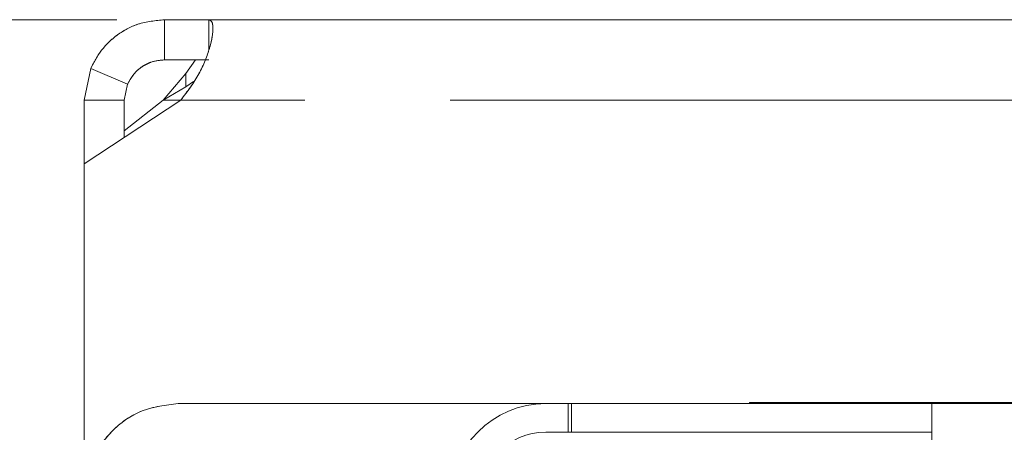
# Model space of a CAD drawing. Units: inches. Extents: x 2 to 270, y 2 to 173.
# Drawn here: x 33 to 35, y 164 to 165 of the extents above; entities that cross this region are included whole.
import ezdxf

# ---------------------------------------------------------------- set-up
doc = ezdxf.new("R2010")
doc.units = ezdxf.units.IN
doc.header["$LTSCALE"] = 8
doc.header["$MEASUREMENT"] = 0
doc.linetypes.add('PHANTOM', pattern=[0.5, 0.25, -0.05, 0.05, -0.05, 0.05, -0.05])
doc.styles.add('SLDTEXTSTYLE0', font='TXT', dxfattribs={"width": 0.7})
doc.dimstyles.new('SLDDIMSTYLE4', dxfattribs={"dimtxt": 0.870226, "dimasz": 0.8, "dimexe": 0, "dimexo": 0.0625, "dimgap": 0.217556, "dimtad": 0, "dimtih": 1, "dimtoh": 1, "dimdec": 3, "dimrnd": 1e-09, "dimzin": 12, "dimdsep": 46, "dimtxsty": 'SLDTEXTSTYLE0', "dimsah": 1, "dimcen": 0.09, "dimadec": 0, "dimazin": 3, "dimtfac": 1, "dimtdec": 3, "dimtofl": 0, "dimtmove": 0, "dimatfit": 3, "dimfxl": 0, "dimfrac": 2, "dimtolj": 1, "dimtzin": 12, "dimarcsym": 0})

# ---------------------------------------------------------------- blocks, each defined once
blk = doc.blocks.new('_D_31')
at = {"color": 7, "linetype": 'Continuous', "lineweight": 0}
for p, q in [((32.9255, 165.2806), (28.007, 165.2806)), ((29.007, 165.2806), (29.007, 161.6799)), ((29.007, 156.9681), (29.007, 160.5688)), ((31.3092, 156.9681), (28.007, 156.9681))]:
    blk.add_line(p, q, dxfattribs=at)
for points in [[(29.007, 165.2806), (28.847, 164.4806), (29.167, 164.4806)], [(29.007, 156.9681), (29.167, 157.7681), (28.847, 157.7681)]]:
    blk.add_solid(points, dxfattribs=at)
at = {"color": 7, "linetype": 'Continuous', "lineweight": 0, "insert": (27.3327, 161.643), "char_height": 0.83333, "attachment_point": 1, "style": 'SLDTEXTSTYLE0'}
blk.add_mtext('8.313', dxfattribs=at)
blk = doc.blocks.new('_D_32')
at = {"color": 7, "linetype": 'Continuous', "lineweight": 0}
for p, q in [((32.9255, 165.2806), (24.3699, 165.2806)), ((25.3699, 165.2806), (25.3699, 160.0549)), ((25.3699, 153.7181), (25.3699, 158.9438)), ((31.3092, 153.7181), (24.3699, 153.7181))]:
    blk.add_line(p, q, dxfattribs=at)
for points in [[(25.3699, 165.2806), (25.2099, 164.4806), (25.5299, 164.4806)], [(25.3699, 153.7181), (25.5299, 154.5181), (25.2099, 154.5181)]]:
    blk.add_solid(points, dxfattribs=at)
at = {"color": 7, "linetype": 'Continuous', "lineweight": 0, "insert": (23.3607, 160.018), "char_height": 0.83333, "attachment_point": 1, "style": 'SLDTEXTSTYLE0'}
blk.add_mtext('11.563', dxfattribs=at)
blk = doc.blocks.new('_D_33')
at = {"color": 7, "linetype": 'Continuous', "lineweight": 0}
for p, q in [((32.9255, 165.2806), (20.0078, 165.2806)), ((21.0078, 165.2806), (21.0078, 158.4299)), ((21.0078, 150.4681), (21.0078, 157.3188)), ((31.3092, 150.4681), (20.0078, 150.4681))]:
    blk.add_line(p, q, dxfattribs=at)
for points in [[(21.0078, 165.2806), (20.8478, 164.4806), (21.1678, 164.4806)], [(21.0078, 150.4681), (21.1678, 151.2681), (20.8478, 151.2681)]]:
    blk.add_solid(points, dxfattribs=at)
at = {"color": 7, "linetype": 'Continuous', "lineweight": 0, "insert": (18.9985, 158.393), "char_height": 0.83333, "attachment_point": 1, "style": 'SLDTEXTSTYLE0'}
blk.add_mtext('14.813', dxfattribs=at)

msp = doc.modelspace()

# ---------------------------------------------------------------- linework, layer by layer
at = {"color": 7, "linetype": 'Continuous', "lineweight": 15}
for p, q in [((33.049792, 165.175958), (33.049792, 165.280558)), ((33.165537, 165.280558), (33.049792, 165.280558)), ((33.165537, 165.280558), (33.165537, 165.202095)), ((59.742846, 165.280558), (33.165537, 165.280558)), ((33.165537, 165.175958), (33.049792, 165.175958)), ((33.131039, 165.175958), (33.105614, 165.140287)), ((32.857141, 165.153528), (32.840192, 165.070958)), ((33.105614, 165.140287), (33.045896, 165.070958)), ((33.105614, 165.140287), (33.105614, 165.105689)), ((33.125706, 165.11981), (33.105614, 165.105689)), ((32.953282, 165.112322), (32.944792, 165.070958)), ((33.105614, 165.105689), (33.045896, 165.070958)), ((32.840192, 164.905317), (33.092186, 165.070958)), ((32.840192, 165.070958), (32.944792, 165.070958)), ((32.840192, 164.905317), (32.840192, 165.070958)), ((32.944792, 165.070958), (32.944792, 164.974073)), ((33.045896, 165.070958), (32.944792, 164.990877)), ((32.840192, 163.96471), (32.840192, 164.905317)), ((34.044683, 164.280147), (33.085104, 164.280147)), ((34.044683, 164.280147), (34.053602, 164.280147)), ((34.103317, 164.280147), (34.053602, 164.280147)), ((34.103317, 164.205447), (34.103317, 164.280147)), ((34.111591, 164.280147), (34.103317, 164.280147)), ((34.111591, 164.280147), (34.111591, 164.205447)), ((35.052416, 164.280147), (34.111591, 164.280147)), ((34.576289, 164.283147), (34.576289, 164.280147)), ((34.576289, 164.283147), (36.267896, 164.283147)), ((35.052416, 164.280147), (35.052416, 164.030147)), ((57.861523, 164.280147), (35.052416, 164.280147)), ((34.044683, 164.205447), (34.103317, 164.205447)), ((34.111591, 164.205447), (34.103317, 164.205447)), ((35.052416, 164.205447), (34.111591, 164.205447))]:
    msp.add_line(p, q, dxfattribs=at)
at = {"color": 7, "linetype": 'PHANTOM', "lineweight": 0}
for p, q in [((33.049792, 165.175958), (33.049792, 165.280558)), ((33.165537, 165.280558), (33.049792, 165.280558)), ((33.049792, 165.175958), (33.049792, 165.280558)), ((33.165537, 165.280558), (33.049792, 165.280558)), ((33.049792, 165.175958), (33.049792, 165.280558)), ((33.165537, 165.280558), (33.049792, 165.280558)), ((33.049792, 165.175958), (33.049792, 165.280558)), ((33.165537, 165.280558), (33.049792, 165.280558)), ((59.742846, 165.280558), (33.165537, 165.280558)), ((33.165537, 165.280558), (33.165537, 165.202095)), ((33.165537, 165.280558), (33.165537, 165.202095)), ((59.742846, 165.280558), (33.165537, 165.280558)), ((33.165537, 165.280558), (33.165537, 165.202095)), ((59.742846, 165.280558), (33.165537, 165.280558)), ((33.165537, 165.280558), (33.165537, 165.202095)), ((59.742846, 165.280558), (33.165537, 165.280558)), ((33.165537, 165.175958), (33.049792, 165.175958)), ((33.165537, 165.175958), (33.049792, 165.175958)), ((33.165537, 165.175958), (33.049792, 165.175958)), ((33.165537, 165.175958), (33.049792, 165.175958)), ((33.131039, 165.175958), (33.105614, 165.140287)), ((33.131039, 165.175958), (33.105614, 165.140287)), ((33.131039, 165.175958), (33.105614, 165.140287)), ((33.131039, 165.175958), (33.105614, 165.140287)), ((32.857141, 165.153528), (32.840192, 165.070958)), ((32.857141, 165.153528), (32.840192, 165.070958)), ((32.857141, 165.153528), (32.840192, 165.070958)), ((32.857141, 165.153528), (32.840192, 165.070958)), ((32.857141, 165.153528), (32.953282, 165.112322)), ((32.857141, 165.153528), (32.953282, 165.112322)), ((32.857141, 165.153528), (32.953282, 165.112322)), ((32.857141, 165.153528), (32.953282, 165.112322)), ((33.105614, 165.140287), (33.045896, 165.070958)), ((33.105614, 165.140287), (33.045896, 165.070958)), ((33.105614, 165.140287), (33.045896, 165.070958)), ((33.105614, 165.140287), (33.045896, 165.070958)), ((33.105614, 165.140287), (33.105614, 165.105689)), ((33.105614, 165.140287), (33.105614, 165.105689)), ((33.105614, 165.140287), (33.105614, 165.105689)), ((33.105614, 165.140287), (33.105614, 165.105689)), ((33.125706, 165.11981), (33.105614, 165.105689)), ((33.125706, 165.11981), (33.105614, 165.105689)), ((33.125706, 165.11981), (33.105614, 165.105689)), ((33.125706, 165.11981), (33.105614, 165.105689)), ((32.953282, 165.112322), (32.944792, 165.070958)), ((32.953282, 165.112322), (32.944792, 165.070958)), ((32.953282, 165.112322), (32.944792, 165.070958)), ((32.953282, 165.112322), (32.944792, 165.070958)), ((33.105614, 165.105689), (33.045896, 165.070958)), ((33.105614, 165.105689), (33.045896, 165.070958)), ((33.105614, 165.105689), (33.045896, 165.070958)), ((33.105614, 165.105689), (33.045896, 165.070958)), ((32.840192, 164.905317), (33.092186, 165.070958)), ((32.840192, 165.070958), (32.944792, 165.070958)), ((32.840192, 164.905317), (32.840192, 165.070958)), ((32.840192, 164.905317), (33.092186, 165.070958)), ((32.840192, 165.070958), (32.944792, 165.070958)), ((32.840192, 164.905317), (32.840192, 165.070958)), ((32.840192, 164.905317), (33.092186, 165.070958)), ((32.840192, 164.905317), (32.840192, 165.070958)), ((32.840192, 165.070958), (32.944792, 165.070958)), ((32.840192, 164.905317), (33.092186, 165.070958)), ((32.840192, 164.905317), (32.840192, 165.070958)), ((32.840192, 165.070958), (32.944792, 165.070958)), ((32.944792, 165.070958), (32.944792, 164.974073)), ((33.045896, 165.070958), (32.944792, 164.990877)), ((32.944792, 165.070958), (32.944792, 164.974073)), ((33.045896, 165.070958), (32.944792, 164.990877)), ((32.944792, 165.070958), (32.944792, 164.974073)), ((33.045896, 165.070958), (32.944792, 164.990877)), ((32.944792, 165.070958), (32.944792, 164.974073)), ((33.045896, 165.070958), (32.944792, 164.990877)), ((59.816197, 165.070958), (33.092186, 165.070958)), ((59.816197, 165.070958), (33.092186, 165.070958)), ((59.816197, 165.070958), (33.092186, 165.070958)), ((32.840192, 163.96471), (32.840192, 164.905317)), ((32.840192, 163.96471), (32.840192, 164.905317)), ((32.840192, 163.96471), (32.840192, 164.905317)), ((32.840192, 163.96471), (32.840192, 164.905317)), ((34.044683, 164.280147), (33.085104, 164.280147)), ((34.044683, 164.280147), (33.085104, 164.280147)), ((34.044683, 164.280147), (33.085104, 164.280147)), ((34.044683, 164.280147), (33.085104, 164.280147)), ((34.044683, 164.280147), (34.053602, 164.280147)), ((34.044683, 164.280147), (34.053602, 164.280147)), ((34.044683, 164.280147), (34.053602, 164.280147)), ((34.044683, 164.280147), (34.053602, 164.280147)), ((34.103317, 164.280147), (34.053602, 164.280147)), ((34.103317, 164.280147), (34.053602, 164.280147)), ((34.103317, 164.280147), (34.053602, 164.280147)), ((34.103317, 164.280147), (34.053602, 164.280147)), ((34.103317, 164.205447), (34.103317, 164.280147)), ((34.111591, 164.280147), (34.103317, 164.280147)), ((34.103317, 164.205447), (34.103317, 164.280147)), ((34.111591, 164.280147), (34.103317, 164.280147)), ((34.103317, 164.205447), (34.103317, 164.280147)), ((34.111591, 164.280147), (34.103317, 164.280147)), ((34.103317, 164.205447), (34.103317, 164.280147)), ((34.111591, 164.280147), (34.103317, 164.280147)), ((34.111591, 164.280147), (34.111591, 164.205447)), ((35.052416, 164.280147), (34.111591, 164.280147)), ((34.111591, 164.280147), (34.111591, 164.205447)), ((35.052416, 164.280147), (34.111591, 164.280147)), ((34.111591, 164.280147), (34.111591, 164.205447)), ((35.052416, 164.280147), (34.111591, 164.280147)), ((34.111591, 164.280147), (34.111591, 164.205447)), ((35.052416, 164.280147), (34.111591, 164.280147)), ((34.576289, 164.283147), (34.576289, 164.280147)), ((34.576289, 164.283147), (36.267896, 164.283147)), ((34.576289, 164.283147), (36.267896, 164.283147)), ((34.576289, 164.283147), (34.576289, 164.280147)), ((34.576289, 164.283147), (34.576289, 164.280147)), ((34.576289, 164.283147), (36.267896, 164.283147)), ((34.576289, 164.283147), (36.267896, 164.283147)), ((34.576289, 164.283147), (34.576289, 164.280147)), ((35.052416, 164.280147), (35.052416, 164.030147)), ((57.861523, 164.280147), (35.052416, 164.280147)), ((35.052416, 164.280147), (35.052416, 164.030147)), ((57.861523, 164.280147), (35.052416, 164.280147)), ((35.052416, 164.280147), (35.052416, 164.030147)), ((57.861523, 164.280147), (35.052416, 164.280147)), ((35.052416, 164.280147), (35.052416, 164.030147)), ((57.861523, 164.280147), (35.052416, 164.280147)), ((34.044683, 164.205447), (34.103317, 164.205447)), ((34.044683, 164.205447), (34.103317, 164.205447)), ((34.044683, 164.205447), (34.103317, 164.205447)), ((34.044683, 164.205447), (34.103317, 164.205447)), ((34.111591, 164.205447), (34.103317, 164.205447)), ((34.111591, 164.205447), (34.103317, 164.205447)), ((34.111591, 164.205447), (34.103317, 164.205447)), ((34.111591, 164.205447), (34.103317, 164.205447)), ((35.052416, 164.205447), (34.111591, 164.205447)), ((35.052416, 164.205447), (34.111591, 164.205447)), ((35.052416, 164.205447), (34.111591, 164.205447)), ((35.052416, 164.205447), (34.111591, 164.205447))]:
    msp.add_line(p, q, dxfattribs=at)
at = {"color": 8, "linetype": 'PHANTOM', "lineweight": 0}
for p, q in [((32.857141, 165.153528), (32.953282, 165.112322)), ((33.092186, 165.070958), (33.045896, 165.070958)), ((33.092186, 165.070958), (33.045896, 165.070958)), ((33.092186, 165.070958), (33.045896, 165.070958)), ((33.092186, 165.070958), (33.045896, 165.070958)), ((33.092186, 165.070958), (33.045896, 165.070958)), ((59.816197, 165.070958), (33.092186, 165.070958)), ((59.79504, 165.070958), (33.092186, 165.070958))]:
    msp.add_line(p, q, dxfattribs=at)
at = {"color": 7, "linetype": 'Continuous', "lineweight": 15}
for centre, radius in [((34.04476, 164.030224), 0.249924), ((34.044737, 164.030201), 0.175247)]:
    msp.add_arc(centre, radius, 90.017462, 180.017452, dxfattribs=at)
at = {"color": 7, "linetype": 'PHANTOM', "lineweight": 0}
for centre, radius in [((34.04476, 164.030224), 0.249924), ((34.04476, 164.030224), 0.249924), ((34.04476, 164.030224), 0.249924), ((34.04476, 164.030224), 0.249924), ((34.044737, 164.030201), 0.175247), ((34.044737, 164.030201), 0.175247)]:
    msp.add_arc(centre, radius, 90.017462, 180.017452, dxfattribs=at)
at = {"color": 7, "linetype": 'Continuous', "lineweight": 15}
for points, knots in [([(33.049792, 165.280558), (33.026228, 165.278293), (32.982643, 165.274103), (32.925959, 165.243191), (32.882589, 165.202575), (32.865665, 165.169957), (32.857141, 165.153528)], [0, 0, 0, 0, 0.28613766, 0.52927027, 0.76290711, 1, 1, 1, 1]), ([(33.092186, 165.070958), (33.109296, 165.093608), (33.134822, 165.127398), (33.156564, 165.174874), (33.168264, 165.208153), (33.174994, 165.237765), (33.176812, 165.261266), (33.174031, 165.277444), (33.168419, 165.279501), (33.165537, 165.280558)], [0, 0, 0, 0, 0.24118026, 0.35980112, 0.47925071, 0.60136453, 0.72786164, 0.86028998, 1, 1, 1, 1]), ([(33.049792, 165.175958), (33.038061, 165.174896), (33.021219, 165.173371), (33.000734, 165.164182), (32.983569, 165.153505), (32.965158, 165.135662), (32.95738, 165.120374), (32.953282, 165.112322)], [0, 0, 0, 0, 0.27783687, 0.39890027, 0.51036384, 0.74208992, 1, 1, 1, 1]), ([(32.843505, 164.063214), (32.847662, 164.084482), (32.858077, 164.137773), (32.907509, 164.211031), (32.988563, 164.268881), (33.052923, 164.276392), (33.085104, 164.280147)], [0, 0, 0, 0, 0.18125249, 0.45416832, 0.72708416, 1, 1, 1, 1])]:
    msp.add_open_spline(points, degree=3, knots=knots, dxfattribs=at)
at = {"color": 7, "linetype": 'PHANTOM', "lineweight": 0}
for points, knots in [([(33.049792, 165.280558), (33.026228, 165.278293), (32.982643, 165.274103), (32.925959, 165.243191), (32.882589, 165.202575), (32.865665, 165.169957), (32.857141, 165.153528)], [0, 0, 0, 0, 0.28613766, 0.52927027, 0.76290711, 1, 1, 1, 1]), ([(33.049792, 165.280558), (33.026228, 165.278293), (32.982643, 165.274103), (32.925959, 165.243191), (32.882589, 165.202575), (32.865665, 165.169957), (32.857141, 165.153528)], [0, 0, 0, 0, 0.28613766, 0.52927027, 0.76290711, 1, 1, 1, 1]), ([(33.049792, 165.280558), (33.026228, 165.278293), (32.982643, 165.274103), (32.925959, 165.243191), (32.882589, 165.202575), (32.865665, 165.169957), (32.857141, 165.153528)], [0, 0, 0, 0, 0.28613766, 0.52927027, 0.76290711, 1, 1, 1, 1]), ([(33.049792, 165.280558), (33.026228, 165.278293), (32.982643, 165.274103), (32.925959, 165.243191), (32.882589, 165.202575), (32.865665, 165.169957), (32.857141, 165.153528)], [0, 0, 0, 0, 0.28613766, 0.52927027, 0.76290711, 1, 1, 1, 1]), ([(33.092186, 165.070958), (33.109296, 165.093608), (33.134822, 165.127398), (33.156564, 165.174874), (33.168264, 165.208153), (33.174994, 165.237765), (33.176812, 165.261266), (33.174031, 165.277444), (33.168419, 165.279501), (33.165537, 165.280558)], [0, 0, 0, 0, 0.24118026, 0.35980112, 0.47925071, 0.60136453, 0.72786164, 0.86028998, 1, 1, 1, 1]), ([(33.092186, 165.070958), (33.109296, 165.093608), (33.134822, 165.127398), (33.156564, 165.174874), (33.168264, 165.208153), (33.174994, 165.237765), (33.176812, 165.261266), (33.174031, 165.277444), (33.168419, 165.279501), (33.165537, 165.280558)], [0, 0, 0, 0, 0.24118026, 0.35980112, 0.47925071, 0.60136453, 0.72786164, 0.86028998, 1, 1, 1, 1]), ([(33.092186, 165.070958), (33.109296, 165.093608), (33.134822, 165.127398), (33.156564, 165.174874), (33.168264, 165.208153), (33.174994, 165.237765), (33.176812, 165.261266), (33.174031, 165.277444), (33.168419, 165.279501), (33.165537, 165.280558)], [0, 0, 0, 0, 0.24118026, 0.35980112, 0.47925071, 0.60136453, 0.72786164, 0.86028998, 1, 1, 1, 1]), ([(33.092186, 165.070958), (33.109296, 165.093608), (33.134822, 165.127398), (33.156564, 165.174874), (33.168264, 165.208153), (33.174994, 165.237765), (33.176812, 165.261266), (33.174031, 165.277444), (33.168419, 165.279501), (33.165537, 165.280558)], [0, 0, 0, 0, 0.24118026, 0.35980112, 0.47925071, 0.60136453, 0.72786164, 0.86028998, 1, 1, 1, 1]), ([(33.049792, 165.175958), (33.038061, 165.174896), (33.021219, 165.173371), (33.000734, 165.164182), (32.983569, 165.153505), (32.965158, 165.135662), (32.95738, 165.120374), (32.953282, 165.112322)], [0, 0, 0, 0, 0.27783687, 0.39890027, 0.51036384, 0.74208992, 1, 1, 1, 1]), ([(33.049792, 165.175958), (33.038061, 165.174896), (33.021219, 165.173371), (33.000734, 165.164182), (32.983569, 165.153505), (32.965158, 165.135662), (32.95738, 165.120374), (32.953282, 165.112322)], [0, 0, 0, 0, 0.27783687, 0.39890027, 0.51036384, 0.74208992, 1, 1, 1, 1]), ([(33.049792, 165.175958), (33.038061, 165.174896), (33.021219, 165.173371), (33.000734, 165.164182), (32.983569, 165.153505), (32.965158, 165.135662), (32.95738, 165.120374), (32.953282, 165.112322)], [0, 0, 0, 0, 0.27783687, 0.39890027, 0.51036384, 0.74208992, 1, 1, 1, 1]), ([(33.049792, 165.175958), (33.038061, 165.174896), (33.021219, 165.173371), (33.000734, 165.164182), (32.983569, 165.153505), (32.965158, 165.135662), (32.95738, 165.120374), (32.953282, 165.112322)], [0, 0, 0, 0, 0.27783687, 0.39890027, 0.51036384, 0.74208992, 1, 1, 1, 1]), ([(32.843505, 164.063214), (32.847662, 164.084482), (32.858077, 164.137773), (32.907509, 164.211031), (32.988563, 164.268881), (33.052923, 164.276392), (33.085104, 164.280147)], [0, 0, 0, 0, 0.18125249, 0.45416832, 0.72708416, 1, 1, 1, 1]), ([(32.843505, 164.063214), (32.847662, 164.084482), (32.858077, 164.137773), (32.907509, 164.211031), (32.988563, 164.268881), (33.052923, 164.276392), (33.085104, 164.280147)], [0, 0, 0, 0, 0.18125249, 0.45416832, 0.72708416, 1, 1, 1, 1]), ([(32.843505, 164.063214), (32.847662, 164.084482), (32.858077, 164.137773), (32.907509, 164.211031), (32.988563, 164.268881), (33.052923, 164.276392), (33.085104, 164.280147)], [0, 0, 0, 0, 0.18125249, 0.45416832, 0.72708416, 1, 1, 1, 1]), ([(32.843505, 164.063214), (32.847662, 164.084482), (32.858077, 164.137773), (32.907509, 164.211031), (32.988563, 164.268881), (33.052923, 164.276392), (33.085104, 164.280147)], [0, 0, 0, 0, 0.18125249, 0.45416832, 0.72708416, 1, 1, 1, 1])]:
    msp.add_open_spline(points, degree=3, knots=knots, dxfattribs=at)

# ---------------------------------------------------------------- dimensions: what is measured, and where the dimension line sits
at = {"color": 7, "linetype": 'Continuous', "lineweight": 0}
for base, p2, picture, middle in [((21.0078059679, 150.4680579515), (31.5491916472, 150.4680579515), '_D_33', (21.0078059679, 157.8743079515)), ((25.3699133323, 153.7180579515), (31.5491916472, 153.7180579515), '_D_32', (25.3699133323, 159.4993079515)), ((29.007048974, 156.9680579515), (31.5491916472, 156.9680579515), '_D_31', (29.007048974, 161.1243079515))]:
    dim = msp.add_linear_dim(base=base, p1=(33.1655373543, 165.2805579515), p2=p2, angle=90, dimstyle='SLDDIMSTYLE4', dxfattribs=at)
    dim.commit()
    dim.dimension.update_dxf_attribs({"geometry": picture, "text_midpoint": middle, "dimtype": 160})

doc.saveas('drawing.dxf')
